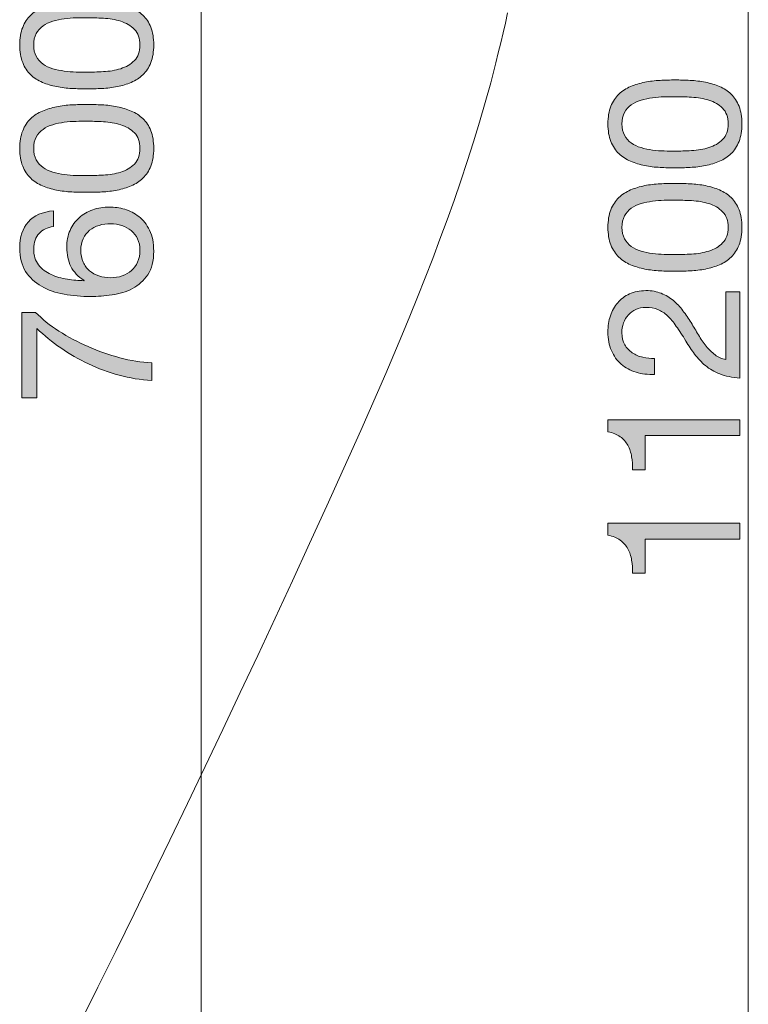
# Model space of a CAD drawing. Units: inches. Extents: x 23 to 123, y 158 to 281.
# Drawn here: x 100 to 122, y 193 to 223 of the extents above; entities that cross this region are included whole.
import ezdxf

# ---------------------------------------------------------------- set-up
doc = ezdxf.new("R2010")
doc.units = ezdxf.units.IN
doc.header["$MEASUREMENT"] = 0
doc.layers.add('Ebene 1', color=7, linetype='Continuous')
doc.layers.add('Ebene 2', color=7, linetype='Continuous')

# ---------------------------------------------------------------- blocks, each defined once
blk = doc.blocks.new('block 4')
at = {"layer": 'Ebene 2', "true_color": 0x1a171b}
h = blk.add_hatch(color=179, dxfattribs=at)
h.dxf.hatch_style = 2
edge = h.paths.add_edge_path()
edge.add_spline(control_points=[(119.484, 218.202), (119.326, 218.209), (119.172, 218.228), (119.021, 218.258), (118.871, 218.288), (118.728, 218.332), (118.592, 218.388), (118.457, 218.445), (118.338, 218.522), (118.236, 218.62), (118.135, 218.717), (118.054, 218.841), (117.994, 218.989), (117.934, 219.138), (117.904, 219.316), (117.904, 219.523), (117.904, 219.73), (117.934, 219.907), (117.994, 220.056), (118.054, 220.205), (118.135, 220.328), (118.236, 220.426), (118.338, 220.523), (118.457, 220.601), (118.592, 220.657), (118.728, 220.714), (118.871, 220.757), (119.021, 220.787), (119.172, 220.817), (119.326, 220.836), (119.484, 220.843), (119.642, 220.851), (119.794, 220.855), (119.941, 220.855), (120.088, 220.855), (120.24, 220.851), (120.398, 220.843), (120.556, 220.836), (120.711, 220.817), (120.861, 220.787), (121.012, 220.757), (121.154, 220.714), (121.287, 220.657), (121.421, 220.601), (121.538, 220.523), (121.64, 220.426), (121.742, 220.328), (121.822, 220.206), (121.88, 220.059), (121.938, 219.912), (121.967, 219.733), (121.967, 219.523), (121.967, 219.316), (121.938, 219.138), (121.88, 218.989), (121.822, 218.841), (121.742, 218.717), (121.64, 218.62), (121.538, 218.522), (121.421, 218.445), (121.287, 218.388), (121.154, 218.332), (121.012, 218.288), (120.861, 218.258), (120.711, 218.228), (120.556, 218.209), (120.398, 218.202), (120.24, 218.194), (120.088, 218.19), (119.941, 218.19), (119.794, 218.19), (119.642, 218.194), (119.484, 218.202)], knot_values=[0, 0, 0, 0, 1, 1, 1, 2, 2, 2, 3, 3, 3, 4, 4, 4, 5, 5, 5, 6, 6, 6, 7, 7, 7, 8, 8, 8, 9, 9, 9, 10, 10, 10, 11, 11, 11, 12, 12, 12, 13, 13, 13, 14, 14, 14, 15, 15, 15, 16, 16, 16, 17, 17, 17, 18, 18, 18, 19, 19, 19, 20, 20, 20, 21, 21, 21, 22, 22, 22, 23, 23, 23, 24, 24, 24, 24], degree=3, periodic=1)
edge = h.paths.add_edge_path()
edge.add_spline(control_points=[(120.441, 218.713), (120.627, 218.722), (120.802, 218.752), (120.966, 218.803), (121.129, 218.854), (121.268, 218.936), (121.38, 219.048), (121.493, 219.161), (121.55, 219.319), (121.55, 219.523), (121.55, 219.726), (121.493, 219.884), (121.38, 219.997), (121.268, 220.11), (121.129, 220.192), (120.966, 220.242), (120.802, 220.293), (120.627, 220.323), (120.441, 220.333), (120.255, 220.342), (120.086, 220.347), (119.935, 220.347), (119.838, 220.347), (119.729, 220.346), (119.611, 220.344), (119.492, 220.342), (119.374, 220.333), (119.255, 220.316), (119.137, 220.299), (119.021, 220.274), (118.908, 220.242), (118.795, 220.21), (118.697, 220.163), (118.612, 220.101), (118.527, 220.039), (118.459, 219.961), (118.406, 219.867), (118.353, 219.773), (118.327, 219.658), (118.327, 219.523), (118.327, 219.387), (118.353, 219.272), (118.406, 219.178), (118.459, 219.084), (118.527, 219.006), (118.612, 218.944), (118.697, 218.882), (118.795, 218.835), (118.908, 218.803), (119.021, 218.771), (119.137, 218.747), (119.255, 218.73), (119.374, 218.713), (119.492, 218.703), (119.611, 218.701), (119.729, 218.699), (119.838, 218.698), (119.935, 218.698), (120.086, 218.698), (120.255, 218.703), (120.441, 218.713)], knot_values=[0, 0, 0, 0, 1, 1, 1, 2, 2, 2, 3, 3, 3, 4, 4, 4, 5, 5, 5, 6, 6, 6, 7, 7, 7, 8, 8, 8, 9, 9, 9, 10, 10, 10, 11, 11, 11, 12, 12, 12, 13, 13, 13, 14, 14, 14, 15, 15, 15, 16, 16, 16, 17, 17, 17, 18, 18, 18, 19, 19, 19, 20, 20, 20, 20], degree=3, periodic=1)
h = blk.add_hatch(color=179, dxfattribs=at)
h.dxf.hatch_style = 2
edge = h.paths.add_edge_path()
edge.add_spline(control_points=[(119.484, 215.064), (119.326, 215.071), (119.172, 215.09), (119.021, 215.12), (118.871, 215.15), (118.728, 215.193), (118.592, 215.25), (118.457, 215.306), (118.338, 215.383), (118.236, 215.481), (118.135, 215.579), (118.054, 215.702), (117.994, 215.851), (117.934, 216), (117.904, 216.177), (117.904, 216.384), (117.904, 216.591), (117.934, 216.769), (117.994, 216.918), (118.054, 217.066), (118.135, 217.189), (118.236, 217.287), (118.338, 217.385), (118.457, 217.462), (118.592, 217.519), (118.728, 217.575), (118.871, 217.618), (119.021, 217.649), (119.172, 217.679), (119.326, 217.697), (119.484, 217.705), (119.642, 217.713), (119.794, 217.716), (119.941, 217.716), (120.088, 217.716), (120.24, 217.713), (120.398, 217.705), (120.556, 217.697), (120.711, 217.679), (120.861, 217.649), (121.012, 217.618), (121.154, 217.575), (121.287, 217.519), (121.421, 217.462), (121.538, 217.385), (121.64, 217.287), (121.742, 217.189), (121.822, 217.067), (121.88, 216.92), (121.938, 216.774), (121.967, 216.595), (121.967, 216.384), (121.967, 216.177), (121.938, 216), (121.88, 215.851), (121.822, 215.702), (121.742, 215.579), (121.64, 215.481), (121.538, 215.383), (121.421, 215.306), (121.287, 215.25), (121.154, 215.193), (121.012, 215.15), (120.861, 215.12), (120.711, 215.09), (120.556, 215.071), (120.398, 215.064), (120.24, 215.056), (120.088, 215.052), (119.941, 215.052), (119.794, 215.052), (119.642, 215.056), (119.484, 215.064)], knot_values=[0, 0, 0, 0, 1, 1, 1, 2, 2, 2, 3, 3, 3, 4, 4, 4, 5, 5, 5, 6, 6, 6, 7, 7, 7, 8, 8, 8, 9, 9, 9, 10, 10, 10, 11, 11, 11, 12, 12, 12, 13, 13, 13, 14, 14, 14, 15, 15, 15, 16, 16, 16, 17, 17, 17, 18, 18, 18, 19, 19, 19, 20, 20, 20, 21, 21, 21, 22, 22, 22, 23, 23, 23, 24, 24, 24, 24], degree=3, periodic=1)
edge = h.paths.add_edge_path()
edge.add_spline(control_points=[(120.441, 215.574), (120.627, 215.584), (120.802, 215.614), (120.966, 215.665), (121.129, 215.715), (121.268, 215.797), (121.38, 215.91), (121.493, 216.023), (121.55, 216.181), (121.55, 216.384), (121.55, 216.587), (121.493, 216.746), (121.38, 216.858), (121.268, 216.971), (121.129, 217.053), (120.966, 217.104), (120.802, 217.155), (120.627, 217.185), (120.441, 217.194), (120.255, 217.204), (120.086, 217.208), (119.935, 217.208), (119.838, 217.208), (119.729, 217.207), (119.611, 217.206), (119.492, 217.204), (119.374, 217.194), (119.255, 217.177), (119.137, 217.16), (119.021, 217.136), (118.908, 217.104), (118.795, 217.072), (118.697, 217.025), (118.612, 216.963), (118.527, 216.901), (118.459, 216.823), (118.406, 216.729), (118.353, 216.634), (118.327, 216.52), (118.327, 216.384), (118.327, 216.249), (118.353, 216.134), (118.406, 216.04), (118.459, 215.946), (118.527, 215.868), (118.612, 215.806), (118.697, 215.744), (118.795, 215.697), (118.908, 215.665), (119.021, 215.633), (119.137, 215.608), (119.255, 215.591), (119.374, 215.574), (119.492, 215.565), (119.611, 215.563), (119.729, 215.561), (119.838, 215.56), (119.935, 215.56), (120.086, 215.56), (120.255, 215.565), (120.441, 215.574)], knot_values=[0, 0, 0, 0, 1, 1, 1, 2, 2, 2, 3, 3, 3, 4, 4, 4, 5, 5, 5, 6, 6, 6, 7, 7, 7, 8, 8, 8, 9, 9, 9, 10, 10, 10, 11, 11, 11, 12, 12, 12, 13, 13, 13, 14, 14, 14, 15, 15, 15, 16, 16, 16, 17, 17, 17, 18, 18, 18, 19, 19, 19, 20, 20, 20, 20], degree=3, periodic=1)
h = blk.add_hatch(color=179, dxfattribs=at)
h.dxf.hatch_style = 2
edge = h.paths.add_edge_path()
edge.add_spline(control_points=[(118.756, 211.987), (118.583, 212.04), (118.433, 212.122), (118.307, 212.233), (118.181, 212.344), (118.082, 212.482), (118.011, 212.648), (117.939, 212.813), (117.904, 213.001), (117.904, 213.212), (117.904, 213.385), (117.929, 213.548), (117.98, 213.7), (118.03, 213.853), (118.104, 213.985), (118.2, 214.098), (118.296, 214.211), (118.415, 214.3), (118.558, 214.366), (118.701, 214.432), (118.867, 214.465), (119.055, 214.465), (119.232, 214.465), (119.388, 214.438), (119.523, 214.383), (119.659, 214.329), (119.78, 214.256), (119.888, 214.166), (119.995, 214.076), (120.092, 213.972), (120.178, 213.856), (120.265, 213.739), (120.348, 213.618), (120.426, 213.494), (120.502, 213.37), (120.576, 213.246), (120.65, 213.122), (120.723, 212.998), (120.801, 212.884), (120.884, 212.78), (120.967, 212.677), (121.056, 212.588), (121.152, 212.515), (121.248, 212.442), (121.358, 212.394), (121.482, 212.371), (121.482, 212.371), (121.482, 214.426), (121.482, 214.426), (121.482, 214.426), (121.905, 214.426), (121.905, 214.426), (121.905, 214.426), (121.905, 211.812), (121.905, 211.812), (121.668, 211.831), (121.466, 211.873), (121.299, 211.939), (121.131, 212.005), (120.985, 212.089), (120.861, 212.19), (120.737, 212.292), (120.628, 212.407), (120.534, 212.535), (120.44, 212.663), (120.351, 212.796), (120.269, 212.935), (120.163, 213.105), (120.066, 213.253), (119.978, 213.381), (119.889, 213.509), (119.8, 213.616), (119.71, 213.7), (119.619, 213.785), (119.522, 213.849), (119.416, 213.892), (119.311, 213.935), (119.189, 213.957), (119.049, 213.957), (118.94, 213.957), (118.841, 213.936), (118.753, 213.895), (118.665, 213.854), (118.588, 213.798), (118.524, 213.729), (118.46, 213.659), (118.411, 213.577), (118.378, 213.483), (118.344, 213.389), (118.327, 213.289), (118.327, 213.184), (118.327, 213.045), (118.356, 212.925), (118.414, 212.825), (118.473, 212.726), (118.549, 212.644), (118.643, 212.58), (118.737, 212.516), (118.843, 212.47), (118.962, 212.442), (119.08, 212.413), (119.2, 212.401), (119.32, 212.405), (119.32, 212.405), (119.32, 211.925), (119.32, 211.925), (119.117, 211.914), (118.929, 211.935), (118.756, 211.987)], knot_values=[0, 0, 0, 0, 1, 1, 1, 2, 2, 2, 3, 3, 3, 4, 4, 4, 5, 5, 5, 6, 6, 6, 7, 7, 7, 8, 8, 8, 9, 9, 9, 10, 10, 10, 11, 11, 11, 12, 12, 12, 13, 13, 13, 14, 14, 14, 15, 15, 15, 16, 16, 16, 17, 17, 17, 18, 18, 18, 19, 19, 19, 20, 20, 20, 21, 21, 21, 22, 22, 22, 23, 23, 23, 24, 24, 24, 25, 25, 25, 26, 26, 26, 27, 27, 27, 28, 28, 28, 29, 29, 29, 30, 30, 30, 31, 31, 31, 32, 32, 32, 33, 33, 33, 34, 34, 34, 35, 35, 35, 36, 36, 36, 36], degree=3, periodic=1)
h = blk.add_hatch(color=179, dxfattribs=at)
h.dxf.hatch_style = 2
edge = h.paths.add_edge_path()
edge.add_spline(control_points=[(121.905, 210.068), (121.905, 210.068), (119.038, 210.068), (119.038, 210.068), (119.038, 210.068), (119.038, 209.03), (119.038, 209.03), (119.038, 209.03), (118.654, 209.03), (118.654, 209.03), (118.654, 209.165), (118.644, 209.297), (118.623, 209.425), (118.603, 209.553), (118.564, 209.668), (118.507, 209.772), (118.451, 209.875), (118.374, 209.963), (118.276, 210.034), (118.178, 210.106), (118.054, 210.155), (117.904, 210.181), (117.904, 210.181), (117.904, 210.548), (117.904, 210.548), (117.904, 210.548), (121.905, 210.548), (121.905, 210.548), (121.905, 210.548), (121.905, 210.068), (121.905, 210.068)], knot_values=[0, 0, 0, 0, 1, 1, 1, 2, 2, 2, 3, 3, 3, 4, 4, 4, 5, 5, 5, 6, 6, 6, 7, 7, 7, 8, 8, 8, 9, 9, 9, 10, 10, 10, 10], degree=3, periodic=1)
h = blk.add_hatch(color=179, dxfattribs=at)
h.dxf.hatch_style = 2
edge = h.paths.add_edge_path()
edge.add_spline(control_points=[(121.905, 206.93), (121.905, 206.93), (119.038, 206.93), (119.038, 206.93), (119.038, 206.93), (119.038, 205.891), (119.038, 205.891), (119.038, 205.891), (118.654, 205.891), (118.654, 205.891), (118.654, 206.027), (118.644, 206.158), (118.623, 206.286), (118.603, 206.414), (118.564, 206.53), (118.507, 206.634), (118.451, 206.737), (118.374, 206.824), (118.276, 206.896), (118.178, 206.967), (118.054, 207.016), (117.904, 207.043), (117.904, 207.043), (117.904, 207.41), (117.904, 207.41), (117.904, 207.41), (121.905, 207.41), (121.905, 207.41), (121.905, 207.41), (121.905, 206.93), (121.905, 206.93)], knot_values=[0, 0, 0, 0, 1, 1, 1, 2, 2, 2, 3, 3, 3, 4, 4, 4, 5, 5, 5, 6, 6, 6, 7, 7, 7, 8, 8, 8, 9, 9, 9, 10, 10, 10, 10], degree=3, periodic=1)
at = {"layer": 'Ebene 2', "lineweight": 0}
for points, knots in [([(119.484, 218.202), (119.326, 218.209), (119.172, 218.228), (119.021, 218.258), (118.871, 218.288), (118.728, 218.332), (118.592, 218.388), (118.457, 218.445), (118.338, 218.522), (118.236, 218.62), (118.135, 218.717), (118.054, 218.841), (117.994, 218.989), (117.934, 219.138), (117.904, 219.316), (117.904, 219.523), (117.904, 219.73), (117.934, 219.907), (117.994, 220.056), (118.054, 220.205), (118.135, 220.328), (118.236, 220.426), (118.338, 220.523), (118.457, 220.601), (118.592, 220.657), (118.728, 220.714), (118.871, 220.757), (119.021, 220.787), (119.172, 220.817), (119.326, 220.836), (119.484, 220.843), (119.642, 220.851), (119.794, 220.855), (119.941, 220.855), (120.088, 220.855), (120.24, 220.851), (120.398, 220.843), (120.556, 220.836), (120.711, 220.817), (120.861, 220.787), (121.012, 220.757), (121.154, 220.714), (121.287, 220.657), (121.421, 220.601), (121.538, 220.523), (121.64, 220.426), (121.742, 220.328), (121.822, 220.206), (121.88, 220.059), (121.938, 219.912), (121.967, 219.733), (121.967, 219.523), (121.967, 219.316), (121.938, 219.138), (121.88, 218.989), (121.822, 218.841), (121.742, 218.717), (121.64, 218.62), (121.538, 218.522), (121.421, 218.445), (121.287, 218.388), (121.154, 218.332), (121.012, 218.288), (120.861, 218.258), (120.711, 218.228), (120.556, 218.209), (120.398, 218.202), (120.24, 218.194), (120.088, 218.19), (119.941, 218.19), (119.794, 218.19), (119.642, 218.194), (119.484, 218.202)], [0, 0, 0, 0, 1, 1, 1, 2, 2, 2, 3, 3, 3, 4, 4, 4, 5, 5, 5, 6, 6, 6, 7, 7, 7, 8, 8, 8, 9, 9, 9, 10, 10, 10, 11, 11, 11, 12, 12, 12, 13, 13, 13, 14, 14, 14, 15, 15, 15, 16, 16, 16, 17, 17, 17, 18, 18, 18, 19, 19, 19, 20, 20, 20, 21, 21, 21, 22, 22, 22, 23, 23, 23, 24, 24, 24, 24]), ([(120.441, 218.713), (120.627, 218.722), (120.802, 218.752), (120.966, 218.803), (121.129, 218.854), (121.268, 218.936), (121.38, 219.048), (121.493, 219.161), (121.55, 219.319), (121.55, 219.523), (121.55, 219.726), (121.493, 219.884), (121.38, 219.997), (121.268, 220.11), (121.129, 220.192), (120.966, 220.242), (120.802, 220.293), (120.627, 220.323), (120.441, 220.333), (120.255, 220.342), (120.086, 220.347), (119.935, 220.347), (119.838, 220.347), (119.729, 220.346), (119.611, 220.344), (119.492, 220.342), (119.374, 220.333), (119.255, 220.316), (119.137, 220.299), (119.021, 220.274), (118.908, 220.242), (118.795, 220.21), (118.697, 220.163), (118.612, 220.101), (118.527, 220.039), (118.459, 219.961), (118.406, 219.867), (118.353, 219.773), (118.327, 219.658), (118.327, 219.523), (118.327, 219.387), (118.353, 219.272), (118.406, 219.178), (118.459, 219.084), (118.527, 219.006), (118.612, 218.944), (118.697, 218.882), (118.795, 218.835), (118.908, 218.803), (119.021, 218.771), (119.137, 218.747), (119.255, 218.73), (119.374, 218.713), (119.492, 218.703), (119.611, 218.701), (119.729, 218.699), (119.838, 218.698), (119.935, 218.698), (120.086, 218.698), (120.255, 218.703), (120.441, 218.713)], [0, 0, 0, 0, 1, 1, 1, 2, 2, 2, 3, 3, 3, 4, 4, 4, 5, 5, 5, 6, 6, 6, 7, 7, 7, 8, 8, 8, 9, 9, 9, 10, 10, 10, 11, 11, 11, 12, 12, 12, 13, 13, 13, 14, 14, 14, 15, 15, 15, 16, 16, 16, 17, 17, 17, 18, 18, 18, 19, 19, 19, 20, 20, 20, 20]), ([(119.484, 215.064), (119.326, 215.071), (119.172, 215.09), (119.021, 215.12), (118.871, 215.15), (118.728, 215.193), (118.592, 215.25), (118.457, 215.306), (118.338, 215.383), (118.236, 215.481), (118.135, 215.579), (118.054, 215.702), (117.994, 215.851), (117.934, 216), (117.904, 216.177), (117.904, 216.384), (117.904, 216.591), (117.934, 216.769), (117.994, 216.918), (118.054, 217.066), (118.135, 217.189), (118.236, 217.287), (118.338, 217.385), (118.457, 217.462), (118.592, 217.519), (118.728, 217.575), (118.871, 217.618), (119.021, 217.649), (119.172, 217.679), (119.326, 217.697), (119.484, 217.705), (119.642, 217.713), (119.794, 217.716), (119.941, 217.716), (120.088, 217.716), (120.24, 217.713), (120.398, 217.705), (120.556, 217.697), (120.711, 217.679), (120.861, 217.649), (121.012, 217.618), (121.154, 217.575), (121.287, 217.519), (121.421, 217.462), (121.538, 217.385), (121.64, 217.287), (121.742, 217.189), (121.822, 217.067), (121.88, 216.92), (121.938, 216.774), (121.967, 216.595), (121.967, 216.384), (121.967, 216.177), (121.938, 216), (121.88, 215.851), (121.822, 215.702), (121.742, 215.579), (121.64, 215.481), (121.538, 215.383), (121.421, 215.306), (121.287, 215.25), (121.154, 215.193), (121.012, 215.15), (120.861, 215.12), (120.711, 215.09), (120.556, 215.071), (120.398, 215.064), (120.24, 215.056), (120.088, 215.052), (119.941, 215.052), (119.794, 215.052), (119.642, 215.056), (119.484, 215.064)], [0, 0, 0, 0, 1, 1, 1, 2, 2, 2, 3, 3, 3, 4, 4, 4, 5, 5, 5, 6, 6, 6, 7, 7, 7, 8, 8, 8, 9, 9, 9, 10, 10, 10, 11, 11, 11, 12, 12, 12, 13, 13, 13, 14, 14, 14, 15, 15, 15, 16, 16, 16, 17, 17, 17, 18, 18, 18, 19, 19, 19, 20, 20, 20, 21, 21, 21, 22, 22, 22, 23, 23, 23, 24, 24, 24, 24]), ([(120.441, 215.574), (120.627, 215.584), (120.802, 215.614), (120.966, 215.665), (121.129, 215.715), (121.268, 215.797), (121.38, 215.91), (121.493, 216.023), (121.55, 216.181), (121.55, 216.384), (121.55, 216.587), (121.493, 216.746), (121.38, 216.858), (121.268, 216.971), (121.129, 217.053), (120.966, 217.104), (120.802, 217.155), (120.627, 217.185), (120.441, 217.194), (120.255, 217.204), (120.086, 217.208), (119.935, 217.208), (119.838, 217.208), (119.729, 217.207), (119.611, 217.206), (119.492, 217.204), (119.374, 217.194), (119.255, 217.177), (119.137, 217.16), (119.021, 217.136), (118.908, 217.104), (118.795, 217.072), (118.697, 217.025), (118.612, 216.963), (118.527, 216.901), (118.459, 216.823), (118.406, 216.729), (118.353, 216.634), (118.327, 216.52), (118.327, 216.384), (118.327, 216.249), (118.353, 216.134), (118.406, 216.04), (118.459, 215.946), (118.527, 215.868), (118.612, 215.806), (118.697, 215.744), (118.795, 215.697), (118.908, 215.665), (119.021, 215.633), (119.137, 215.608), (119.255, 215.591), (119.374, 215.574), (119.492, 215.565), (119.611, 215.563), (119.729, 215.561), (119.838, 215.56), (119.935, 215.56), (120.086, 215.56), (120.255, 215.565), (120.441, 215.574)], [0, 0, 0, 0, 1, 1, 1, 2, 2, 2, 3, 3, 3, 4, 4, 4, 5, 5, 5, 6, 6, 6, 7, 7, 7, 8, 8, 8, 9, 9, 9, 10, 10, 10, 11, 11, 11, 12, 12, 12, 13, 13, 13, 14, 14, 14, 15, 15, 15, 16, 16, 16, 17, 17, 17, 18, 18, 18, 19, 19, 19, 20, 20, 20, 20]), ([(118.756, 211.987), (118.583, 212.04), (118.433, 212.122), (118.307, 212.233), (118.181, 212.344), (118.082, 212.482), (118.011, 212.648), (117.939, 212.813), (117.904, 213.001), (117.904, 213.212), (117.904, 213.385), (117.929, 213.548), (117.98, 213.7), (118.03, 213.853), (118.104, 213.985), (118.2, 214.098), (118.296, 214.211), (118.415, 214.3), (118.558, 214.366), (118.701, 214.432), (118.867, 214.465), (119.055, 214.465), (119.232, 214.465), (119.388, 214.438), (119.523, 214.383), (119.659, 214.329), (119.78, 214.256), (119.888, 214.166), (119.995, 214.076), (120.092, 213.972), (120.178, 213.856), (120.265, 213.739), (120.348, 213.618), (120.426, 213.494), (120.502, 213.37), (120.576, 213.246), (120.65, 213.122), (120.723, 212.998), (120.801, 212.884), (120.884, 212.78), (120.967, 212.677), (121.056, 212.588), (121.152, 212.515), (121.248, 212.442), (121.358, 212.394), (121.482, 212.371), (121.482, 212.371), (121.482, 214.426), (121.482, 214.426), (121.482, 214.426), (121.905, 214.426), (121.905, 214.426), (121.905, 214.426), (121.905, 211.812), (121.905, 211.812), (121.668, 211.831), (121.466, 211.873), (121.299, 211.939), (121.131, 212.005), (120.985, 212.089), (120.861, 212.19), (120.737, 212.292), (120.628, 212.407), (120.534, 212.535), (120.44, 212.663), (120.351, 212.796), (120.269, 212.935), (120.163, 213.105), (120.066, 213.253), (119.978, 213.381), (119.889, 213.509), (119.8, 213.616), (119.71, 213.7), (119.619, 213.785), (119.522, 213.849), (119.416, 213.892), (119.311, 213.935), (119.189, 213.957), (119.049, 213.957), (118.94, 213.957), (118.841, 213.936), (118.753, 213.895), (118.665, 213.854), (118.588, 213.798), (118.524, 213.729), (118.46, 213.659), (118.411, 213.577), (118.378, 213.483), (118.344, 213.389), (118.327, 213.289), (118.327, 213.184), (118.327, 213.045), (118.356, 212.925), (118.414, 212.825), (118.473, 212.726), (118.549, 212.644), (118.643, 212.58), (118.737, 212.516), (118.843, 212.47), (118.962, 212.442), (119.08, 212.413), (119.2, 212.401), (119.32, 212.405), (119.32, 212.405), (119.32, 211.925), (119.32, 211.925), (119.117, 211.914), (118.929, 211.935), (118.756, 211.987)], [0, 0, 0, 0, 1, 1, 1, 2, 2, 2, 3, 3, 3, 4, 4, 4, 5, 5, 5, 6, 6, 6, 7, 7, 7, 8, 8, 8, 9, 9, 9, 10, 10, 10, 11, 11, 11, 12, 12, 12, 13, 13, 13, 14, 14, 14, 15, 15, 15, 16, 16, 16, 17, 17, 17, 18, 18, 18, 19, 19, 19, 20, 20, 20, 21, 21, 21, 22, 22, 22, 23, 23, 23, 24, 24, 24, 25, 25, 25, 26, 26, 26, 27, 27, 27, 28, 28, 28, 29, 29, 29, 30, 30, 30, 31, 31, 31, 32, 32, 32, 33, 33, 33, 34, 34, 34, 35, 35, 35, 36, 36, 36, 36]), ([(121.905, 210.068), (121.905, 210.068), (119.038, 210.068), (119.038, 210.068), (119.038, 210.068), (119.038, 209.03), (119.038, 209.03), (119.038, 209.03), (118.654, 209.03), (118.654, 209.03), (118.654, 209.165), (118.644, 209.297), (118.623, 209.425), (118.603, 209.553), (118.564, 209.668), (118.507, 209.772), (118.451, 209.875), (118.374, 209.963), (118.276, 210.034), (118.178, 210.106), (118.054, 210.155), (117.904, 210.181), (117.904, 210.181), (117.904, 210.548), (117.904, 210.548), (117.904, 210.548), (121.905, 210.548), (121.905, 210.548), (121.905, 210.548), (121.905, 210.068), (121.905, 210.068)], [0, 0, 0, 0, 1, 1, 1, 2, 2, 2, 3, 3, 3, 4, 4, 4, 5, 5, 5, 6, 6, 6, 7, 7, 7, 8, 8, 8, 9, 9, 9, 10, 10, 10, 10]), ([(121.905, 206.93), (121.905, 206.93), (119.038, 206.93), (119.038, 206.93), (119.038, 206.93), (119.038, 205.891), (119.038, 205.891), (119.038, 205.891), (118.654, 205.891), (118.654, 205.891), (118.654, 206.027), (118.644, 206.158), (118.623, 206.286), (118.603, 206.414), (118.564, 206.53), (118.507, 206.634), (118.451, 206.737), (118.374, 206.824), (118.276, 206.896), (118.178, 206.967), (118.054, 207.016), (117.904, 207.043), (117.904, 207.043), (117.904, 207.41), (117.904, 207.41), (117.904, 207.41), (121.905, 207.41), (121.905, 207.41), (121.905, 207.41), (121.905, 206.93), (121.905, 206.93)], [0, 0, 0, 0, 1, 1, 1, 2, 2, 2, 3, 3, 3, 4, 4, 4, 5, 5, 5, 6, 6, 6, 7, 7, 7, 8, 8, 8, 9, 9, 9, 10, 10, 10, 10])]:
    blk.add_open_spline(points, degree=3, knots=knots, dxfattribs=at)
blk = doc.blocks.new('block 5')
at = {"layer": 'Ebene 2', "true_color": 0x1a171b}
h = blk.add_hatch(color=179, dxfattribs=at)
h.dxf.hatch_style = 2
edge = h.paths.add_edge_path()
edge.add_spline(control_points=[(101.649, 220.596), (101.491, 220.604), (101.337, 220.623), (101.186, 220.653), (101.036, 220.683), (100.893, 220.726), (100.757, 220.783), (100.621, 220.839), (100.503, 220.916), (100.401, 221.014), (100.3, 221.112), (100.219, 221.235), (100.159, 221.384), (100.098, 221.532), (100.068, 221.71), (100.068, 221.917), (100.068, 222.124), (100.098, 222.302), (100.159, 222.451), (100.219, 222.599), (100.3, 222.722), (100.401, 222.82), (100.503, 222.918), (100.621, 222.995), (100.757, 223.052), (100.893, 223.108), (101.036, 223.151), (101.186, 223.182), (101.337, 223.212), (101.491, 223.23), (101.649, 223.238), (101.807, 223.245), (101.959, 223.249), (102.106, 223.249), (102.253, 223.249), (102.405, 223.245), (102.563, 223.238), (102.721, 223.23), (102.876, 223.212), (103.026, 223.182), (103.177, 223.151), (103.319, 223.108), (103.452, 223.052), (103.586, 222.995), (103.703, 222.918), (103.805, 222.82), (103.907, 222.722), (103.987, 222.6), (104.045, 222.453), (104.103, 222.306), (104.132, 222.128), (104.132, 221.917), (104.132, 221.71), (104.103, 221.532), (104.045, 221.384), (103.987, 221.235), (103.907, 221.112), (103.805, 221.014), (103.703, 220.916), (103.586, 220.839), (103.452, 220.783), (103.319, 220.726), (103.177, 220.683), (103.026, 220.653), (102.876, 220.623), (102.721, 220.604), (102.563, 220.596), (102.405, 220.589), (102.253, 220.585), (102.106, 220.585), (101.959, 220.585), (101.807, 220.589), (101.649, 220.596)], knot_values=[0, 0, 0, 0, 1, 1, 1, 2, 2, 2, 3, 3, 3, 4, 4, 4, 5, 5, 5, 6, 6, 6, 7, 7, 7, 8, 8, 8, 9, 9, 9, 10, 10, 10, 11, 11, 11, 12, 12, 12, 13, 13, 13, 14, 14, 14, 15, 15, 15, 16, 16, 16, 17, 17, 17, 18, 18, 18, 19, 19, 19, 20, 20, 20, 21, 21, 21, 22, 22, 22, 23, 23, 23, 24, 24, 24, 24], degree=3, periodic=1)
edge = h.paths.add_edge_path()
edge.add_spline(control_points=[(102.605, 221.107), (102.792, 221.117), (102.967, 221.147), (103.13, 221.198), (103.294, 221.248), (103.433, 221.33), (103.545, 221.443), (103.658, 221.556), (103.715, 221.714), (103.715, 221.917), (103.715, 222.12), (103.658, 222.278), (103.545, 222.391), (103.433, 222.504), (103.294, 222.586), (103.13, 222.637), (102.967, 222.688), (102.792, 222.718), (102.605, 222.727), (102.419, 222.736), (102.251, 222.741), (102.1, 222.741), (102.003, 222.741), (101.894, 222.74), (101.776, 222.738), (101.657, 222.736), (101.539, 222.727), (101.42, 222.71), (101.302, 222.693), (101.186, 222.669), (101.073, 222.637), (100.96, 222.605), (100.862, 222.558), (100.777, 222.496), (100.692, 222.434), (100.623, 222.355), (100.571, 222.261), (100.518, 222.167), (100.492, 222.053), (100.492, 221.917), (100.492, 221.782), (100.518, 221.667), (100.571, 221.573), (100.623, 221.479), (100.692, 221.401), (100.777, 221.339), (100.862, 221.276), (100.96, 221.229), (101.073, 221.198), (101.186, 221.165), (101.302, 221.141), (101.42, 221.124), (101.539, 221.107), (101.657, 221.098), (101.776, 221.096), (101.894, 221.094), (102.003, 221.093), (102.1, 221.093), (102.251, 221.093), (102.419, 221.098), (102.605, 221.107)], knot_values=[0, 0, 0, 0, 1, 1, 1, 2, 2, 2, 3, 3, 3, 4, 4, 4, 5, 5, 5, 6, 6, 6, 7, 7, 7, 8, 8, 8, 9, 9, 9, 10, 10, 10, 11, 11, 11, 12, 12, 12, 13, 13, 13, 14, 14, 14, 15, 15, 15, 16, 16, 16, 17, 17, 17, 18, 18, 18, 19, 19, 19, 20, 20, 20, 20], degree=3, periodic=1)
h = blk.add_hatch(color=179, dxfattribs=at)
h.dxf.hatch_style = 2
edge = h.paths.add_edge_path()
edge.add_spline(control_points=[(101.649, 217.458), (101.491, 217.465), (101.337, 217.484), (101.186, 217.514), (101.036, 217.545), (100.893, 217.588), (100.757, 217.644), (100.621, 217.701), (100.503, 217.778), (100.401, 217.876), (100.3, 217.973), (100.219, 218.097), (100.159, 218.245), (100.098, 218.394), (100.068, 218.572), (100.068, 218.779), (100.068, 218.986), (100.098, 219.164), (100.159, 219.312), (100.219, 219.461), (100.3, 219.584), (100.401, 219.682), (100.503, 219.78), (100.621, 219.857), (100.757, 219.913), (100.893, 219.97), (101.036, 220.013), (101.186, 220.043), (101.337, 220.073), (101.491, 220.092), (101.649, 220.1), (101.807, 220.107), (101.959, 220.111), (102.106, 220.111), (102.253, 220.111), (102.405, 220.107), (102.563, 220.1), (102.721, 220.092), (102.876, 220.073), (103.026, 220.043), (103.177, 220.013), (103.319, 219.97), (103.452, 219.913), (103.586, 219.857), (103.703, 219.78), (103.805, 219.682), (103.907, 219.584), (103.987, 219.462), (104.045, 219.315), (104.103, 219.168), (104.132, 218.99), (104.132, 218.779), (104.132, 218.572), (104.103, 218.394), (104.045, 218.245), (103.987, 218.097), (103.907, 217.973), (103.805, 217.876), (103.703, 217.778), (103.586, 217.701), (103.452, 217.644), (103.319, 217.588), (103.177, 217.545), (103.026, 217.514), (102.876, 217.484), (102.721, 217.465), (102.563, 217.458), (102.405, 217.45), (102.253, 217.447), (102.106, 217.447), (101.959, 217.447), (101.807, 217.45), (101.649, 217.458)], knot_values=[0, 0, 0, 0, 1, 1, 1, 2, 2, 2, 3, 3, 3, 4, 4, 4, 5, 5, 5, 6, 6, 6, 7, 7, 7, 8, 8, 8, 9, 9, 9, 10, 10, 10, 11, 11, 11, 12, 12, 12, 13, 13, 13, 14, 14, 14, 15, 15, 15, 16, 16, 16, 17, 17, 17, 18, 18, 18, 19, 19, 19, 20, 20, 20, 21, 21, 21, 22, 22, 22, 23, 23, 23, 24, 24, 24, 24], degree=3, periodic=1)
edge = h.paths.add_edge_path()
edge.add_spline(control_points=[(102.605, 217.969), (102.792, 217.978), (102.967, 218.008), (103.13, 218.059), (103.294, 218.11), (103.433, 218.192), (103.545, 218.305), (103.658, 218.418), (103.715, 218.576), (103.715, 218.779), (103.715, 218.982), (103.658, 219.14), (103.545, 219.253), (103.433, 219.366), (103.294, 219.448), (103.13, 219.498), (102.967, 219.549), (102.792, 219.579), (102.605, 219.589), (102.419, 219.598), (102.251, 219.603), (102.1, 219.603), (102.003, 219.603), (101.894, 219.602), (101.776, 219.6), (101.657, 219.598), (101.539, 219.589), (101.42, 219.572), (101.302, 219.555), (101.186, 219.53), (101.073, 219.498), (100.96, 219.467), (100.862, 219.42), (100.777, 219.357), (100.692, 219.295), (100.623, 219.217), (100.571, 219.123), (100.518, 219.029), (100.492, 218.914), (100.492, 218.779), (100.492, 218.643), (100.518, 218.528), (100.571, 218.435), (100.623, 218.34), (100.692, 218.262), (100.777, 218.2), (100.862, 218.138), (100.96, 218.091), (101.073, 218.059), (101.186, 218.027), (101.302, 218.003), (101.42, 217.986), (101.539, 217.969), (101.657, 217.959), (101.776, 217.958), (101.894, 217.956), (102.003, 217.955), (102.1, 217.955), (102.251, 217.955), (102.419, 217.959), (102.605, 217.969)], knot_values=[0, 0, 0, 0, 1, 1, 1, 2, 2, 2, 3, 3, 3, 4, 4, 4, 5, 5, 5, 6, 6, 6, 7, 7, 7, 8, 8, 8, 9, 9, 9, 10, 10, 10, 11, 11, 11, 12, 12, 12, 13, 13, 13, 14, 14, 14, 15, 15, 15, 16, 16, 16, 17, 17, 17, 18, 18, 18, 19, 19, 19, 20, 20, 20, 20], degree=3, periodic=1)
h = blk.add_hatch(color=179, dxfattribs=at)
h.dxf.hatch_style = 2
edge = h.paths.add_edge_path()
edge.add_spline(control_points=[(100.656, 216.199), (100.546, 216.083), (100.492, 215.928), (100.492, 215.737), (100.492, 215.533), (100.541, 215.37), (100.641, 215.245), (100.741, 215.121), (100.867, 215.024), (101.019, 214.955), (101.172, 214.885), (101.337, 214.837), (101.513, 214.811), (101.69, 214.784), (101.856, 214.769), (102.01, 214.766), (102.01, 214.766), (102.022, 214.777), (102.022, 214.777), (101.837, 214.89), (101.704, 215.03), (101.62, 215.197), (101.538, 215.365), (101.496, 215.558), (101.496, 215.776), (101.496, 215.968), (101.53, 216.14), (101.595, 216.292), (101.661, 216.445), (101.752, 216.573), (101.869, 216.676), (101.986, 216.78), (102.123, 216.86), (102.281, 216.916), (102.439, 216.973), (102.61, 217.001), (102.795, 217.001), (102.941, 217.001), (103.094, 216.978), (103.252, 216.933), (103.41, 216.888), (103.554, 216.814), (103.684, 216.71), (103.814, 216.607), (103.921, 216.469), (104.006, 216.298), (104.09, 216.127), (104.132, 215.915), (104.132, 215.663), (104.132, 215.366), (104.072, 215.127), (103.952, 214.946), (103.831, 214.766), (103.677, 214.626), (103.489, 214.529), (103.301, 214.431), (103.094, 214.366), (102.868, 214.334), (102.642, 214.302), (102.424, 214.286), (102.213, 214.286), (101.938, 214.286), (101.673, 214.309), (101.414, 214.356), (101.157, 214.403), (100.928, 214.483), (100.729, 214.596), (100.529, 214.709), (100.37, 214.86), (100.249, 215.048), (100.129, 215.236), (100.068, 215.473), (100.068, 215.759), (100.068, 216.09), (100.156, 216.354), (100.331, 216.549), (100.506, 216.745), (100.759, 216.858), (101.09, 216.888), (101.09, 216.888), (101.09, 216.408), (101.09, 216.408), (100.909, 216.386), (100.765, 216.316), (100.656, 216.199)], knot_values=[0, 0, 0, 0, 1, 1, 1, 2, 2, 2, 3, 3, 3, 4, 4, 4, 5, 5, 5, 6, 6, 6, 7, 7, 7, 8, 8, 8, 9, 9, 9, 10, 10, 10, 11, 11, 11, 12, 12, 12, 13, 13, 13, 14, 14, 14, 15, 15, 15, 16, 16, 16, 17, 17, 17, 18, 18, 18, 19, 19, 19, 20, 20, 20, 21, 21, 21, 22, 22, 22, 23, 23, 23, 24, 24, 24, 25, 25, 25, 26, 26, 26, 27, 27, 27, 28, 28, 28, 28], degree=3, periodic=1)
edge = h.paths.add_edge_path()
edge.add_spline(control_points=[(101.99, 215.33), (102.037, 215.228), (102.101, 215.142), (102.182, 215.07), (102.263, 214.999), (102.359, 214.945), (102.47, 214.91), (102.581, 214.874), (102.699, 214.856), (102.823, 214.856), (102.947, 214.856), (103.064, 214.875), (103.173, 214.912), (103.282, 214.95), (103.376, 215.004), (103.455, 215.073), (103.534, 215.143), (103.597, 215.229), (103.644, 215.333), (103.691, 215.436), (103.715, 215.554), (103.715, 215.686), (103.715, 215.817), (103.691, 215.933), (103.644, 216.033), (103.597, 216.132), (103.532, 216.216), (103.449, 216.284), (103.367, 216.352), (103.272, 216.403), (103.164, 216.439), (103.057, 216.475), (102.945, 216.493), (102.829, 216.493), (102.704, 216.493), (102.587, 216.477), (102.476, 216.445), (102.365, 216.413), (102.269, 216.363), (102.188, 216.295), (102.107, 216.227), (102.042, 216.143), (101.993, 216.041), (101.944, 215.94), (101.92, 215.821), (101.92, 215.686), (101.92, 215.55), (101.943, 215.432), (101.99, 215.33)], knot_values=[0, 0, 0, 0, 1, 1, 1, 2, 2, 2, 3, 3, 3, 4, 4, 4, 5, 5, 5, 6, 6, 6, 7, 7, 7, 8, 8, 8, 9, 9, 9, 10, 10, 10, 11, 11, 11, 12, 12, 12, 13, 13, 13, 14, 14, 14, 15, 15, 15, 16, 16, 16, 16], degree=3, periodic=1)
h = blk.add_hatch(color=179, dxfattribs=at)
h.dxf.hatch_style = 2
edge = h.paths.add_edge_path()
edge.add_spline(control_points=[(101.259, 213.236), (101.534, 213.059), (101.828, 212.902), (102.14, 212.765), (102.452, 212.627), (102.774, 212.515), (103.105, 212.429), (103.436, 212.342), (103.758, 212.29), (104.07, 212.271), (104.07, 212.271), (104.07, 211.735), (104.07, 211.735), (103.732, 211.757), (103.401, 211.813), (103.08, 211.901), (102.758, 211.989), (102.449, 212.103), (102.154, 212.243), (101.859, 212.382), (101.579, 212.543), (101.316, 212.725), (101.052, 212.908), (100.81, 213.104), (100.588, 213.315), (100.588, 213.315), (100.588, 211.215), (100.588, 211.215), (100.588, 211.215), (100.136, 211.215), (100.136, 211.215), (100.136, 211.215), (100.136, 213.806), (100.136, 213.806), (100.136, 213.806), (100.548, 213.806), (100.548, 213.806), (100.748, 213.603), (100.985, 213.413), (101.259, 213.236)], knot_values=[0, 0, 0, 0, 1, 1, 1, 2, 2, 2, 3, 3, 3, 4, 4, 4, 5, 5, 5, 6, 6, 6, 7, 7, 7, 8, 8, 8, 9, 9, 9, 10, 10, 10, 11, 11, 11, 12, 12, 12, 13, 13, 13, 13], degree=3, periodic=1)
at = {"layer": 'Ebene 2', "lineweight": 0}
for points, knots in [([(101.649, 220.596), (101.491, 220.604), (101.337, 220.623), (101.186, 220.653), (101.036, 220.683), (100.893, 220.726), (100.757, 220.783), (100.621, 220.839), (100.503, 220.916), (100.401, 221.014), (100.3, 221.112), (100.219, 221.235), (100.159, 221.384), (100.098, 221.532), (100.068, 221.71), (100.068, 221.917), (100.068, 222.124), (100.098, 222.302), (100.159, 222.451), (100.219, 222.599), (100.3, 222.722), (100.401, 222.82), (100.503, 222.918), (100.621, 222.995), (100.757, 223.052), (100.893, 223.108), (101.036, 223.151), (101.186, 223.182), (101.337, 223.212), (101.491, 223.23), (101.649, 223.238), (101.807, 223.245), (101.959, 223.249), (102.106, 223.249), (102.253, 223.249), (102.405, 223.245), (102.563, 223.238), (102.721, 223.23), (102.876, 223.212), (103.026, 223.182), (103.177, 223.151), (103.319, 223.108), (103.452, 223.052), (103.586, 222.995), (103.703, 222.918), (103.805, 222.82), (103.907, 222.722), (103.987, 222.6), (104.045, 222.453), (104.103, 222.306), (104.132, 222.128), (104.132, 221.917), (104.132, 221.71), (104.103, 221.532), (104.045, 221.384), (103.987, 221.235), (103.907, 221.112), (103.805, 221.014), (103.703, 220.916), (103.586, 220.839), (103.452, 220.783), (103.319, 220.726), (103.177, 220.683), (103.026, 220.653), (102.876, 220.623), (102.721, 220.604), (102.563, 220.596), (102.405, 220.589), (102.253, 220.585), (102.106, 220.585), (101.959, 220.585), (101.807, 220.589), (101.649, 220.596)], [0, 0, 0, 0, 1, 1, 1, 2, 2, 2, 3, 3, 3, 4, 4, 4, 5, 5, 5, 6, 6, 6, 7, 7, 7, 8, 8, 8, 9, 9, 9, 10, 10, 10, 11, 11, 11, 12, 12, 12, 13, 13, 13, 14, 14, 14, 15, 15, 15, 16, 16, 16, 17, 17, 17, 18, 18, 18, 19, 19, 19, 20, 20, 20, 21, 21, 21, 22, 22, 22, 23, 23, 23, 24, 24, 24, 24]), ([(102.605, 221.107), (102.792, 221.117), (102.967, 221.147), (103.13, 221.198), (103.294, 221.248), (103.433, 221.33), (103.545, 221.443), (103.658, 221.556), (103.715, 221.714), (103.715, 221.917), (103.715, 222.12), (103.658, 222.278), (103.545, 222.391), (103.433, 222.504), (103.294, 222.586), (103.13, 222.637), (102.967, 222.688), (102.792, 222.718), (102.605, 222.727), (102.419, 222.736), (102.251, 222.741), (102.1, 222.741), (102.003, 222.741), (101.894, 222.74), (101.776, 222.738), (101.657, 222.736), (101.539, 222.727), (101.42, 222.71), (101.302, 222.693), (101.186, 222.669), (101.073, 222.637), (100.96, 222.605), (100.862, 222.558), (100.777, 222.496), (100.692, 222.434), (100.623, 222.355), (100.571, 222.261), (100.518, 222.167), (100.492, 222.053), (100.492, 221.917), (100.492, 221.782), (100.518, 221.667), (100.571, 221.573), (100.623, 221.479), (100.692, 221.401), (100.777, 221.339), (100.862, 221.276), (100.96, 221.229), (101.073, 221.198), (101.186, 221.165), (101.302, 221.141), (101.42, 221.124), (101.539, 221.107), (101.657, 221.098), (101.776, 221.096), (101.894, 221.094), (102.003, 221.093), (102.1, 221.093), (102.251, 221.093), (102.419, 221.098), (102.605, 221.107)], [0, 0, 0, 0, 1, 1, 1, 2, 2, 2, 3, 3, 3, 4, 4, 4, 5, 5, 5, 6, 6, 6, 7, 7, 7, 8, 8, 8, 9, 9, 9, 10, 10, 10, 11, 11, 11, 12, 12, 12, 13, 13, 13, 14, 14, 14, 15, 15, 15, 16, 16, 16, 17, 17, 17, 18, 18, 18, 19, 19, 19, 20, 20, 20, 20]), ([(101.649, 217.458), (101.491, 217.465), (101.337, 217.484), (101.186, 217.514), (101.036, 217.545), (100.893, 217.588), (100.757, 217.644), (100.621, 217.701), (100.503, 217.778), (100.401, 217.876), (100.3, 217.973), (100.219, 218.097), (100.159, 218.245), (100.098, 218.394), (100.068, 218.572), (100.068, 218.779), (100.068, 218.986), (100.098, 219.164), (100.159, 219.312), (100.219, 219.461), (100.3, 219.584), (100.401, 219.682), (100.503, 219.78), (100.621, 219.857), (100.757, 219.913), (100.893, 219.97), (101.036, 220.013), (101.186, 220.043), (101.337, 220.073), (101.491, 220.092), (101.649, 220.1), (101.807, 220.107), (101.959, 220.111), (102.106, 220.111), (102.253, 220.111), (102.405, 220.107), (102.563, 220.1), (102.721, 220.092), (102.876, 220.073), (103.026, 220.043), (103.177, 220.013), (103.319, 219.97), (103.452, 219.913), (103.586, 219.857), (103.703, 219.78), (103.805, 219.682), (103.907, 219.584), (103.987, 219.462), (104.045, 219.315), (104.103, 219.168), (104.132, 218.99), (104.132, 218.779), (104.132, 218.572), (104.103, 218.394), (104.045, 218.245), (103.987, 218.097), (103.907, 217.973), (103.805, 217.876), (103.703, 217.778), (103.586, 217.701), (103.452, 217.644), (103.319, 217.588), (103.177, 217.545), (103.026, 217.514), (102.876, 217.484), (102.721, 217.465), (102.563, 217.458), (102.405, 217.45), (102.253, 217.447), (102.106, 217.447), (101.959, 217.447), (101.807, 217.45), (101.649, 217.458)], [0, 0, 0, 0, 1, 1, 1, 2, 2, 2, 3, 3, 3, 4, 4, 4, 5, 5, 5, 6, 6, 6, 7, 7, 7, 8, 8, 8, 9, 9, 9, 10, 10, 10, 11, 11, 11, 12, 12, 12, 13, 13, 13, 14, 14, 14, 15, 15, 15, 16, 16, 16, 17, 17, 17, 18, 18, 18, 19, 19, 19, 20, 20, 20, 21, 21, 21, 22, 22, 22, 23, 23, 23, 24, 24, 24, 24]), ([(102.605, 217.969), (102.792, 217.978), (102.967, 218.008), (103.13, 218.059), (103.294, 218.11), (103.433, 218.192), (103.545, 218.305), (103.658, 218.418), (103.715, 218.576), (103.715, 218.779), (103.715, 218.982), (103.658, 219.14), (103.545, 219.253), (103.433, 219.366), (103.294, 219.448), (103.13, 219.498), (102.967, 219.549), (102.792, 219.579), (102.605, 219.589), (102.419, 219.598), (102.251, 219.603), (102.1, 219.603), (102.003, 219.603), (101.894, 219.602), (101.776, 219.6), (101.657, 219.598), (101.539, 219.589), (101.42, 219.572), (101.302, 219.555), (101.186, 219.53), (101.073, 219.498), (100.96, 219.467), (100.862, 219.42), (100.777, 219.357), (100.692, 219.295), (100.623, 219.217), (100.571, 219.123), (100.518, 219.029), (100.492, 218.914), (100.492, 218.779), (100.492, 218.643), (100.518, 218.528), (100.571, 218.435), (100.623, 218.34), (100.692, 218.262), (100.777, 218.2), (100.862, 218.138), (100.96, 218.091), (101.073, 218.059), (101.186, 218.027), (101.302, 218.003), (101.42, 217.986), (101.539, 217.969), (101.657, 217.959), (101.776, 217.958), (101.894, 217.956), (102.003, 217.955), (102.1, 217.955), (102.251, 217.955), (102.419, 217.959), (102.605, 217.969)], [0, 0, 0, 0, 1, 1, 1, 2, 2, 2, 3, 3, 3, 4, 4, 4, 5, 5, 5, 6, 6, 6, 7, 7, 7, 8, 8, 8, 9, 9, 9, 10, 10, 10, 11, 11, 11, 12, 12, 12, 13, 13, 13, 14, 14, 14, 15, 15, 15, 16, 16, 16, 17, 17, 17, 18, 18, 18, 19, 19, 19, 20, 20, 20, 20]), ([(100.656, 216.199), (100.546, 216.083), (100.492, 215.928), (100.492, 215.737), (100.492, 215.533), (100.541, 215.37), (100.641, 215.245), (100.741, 215.121), (100.867, 215.024), (101.019, 214.955), (101.172, 214.885), (101.337, 214.837), (101.513, 214.811), (101.69, 214.784), (101.856, 214.769), (102.01, 214.766), (102.01, 214.766), (102.022, 214.777), (102.022, 214.777), (101.837, 214.89), (101.704, 215.03), (101.62, 215.197), (101.538, 215.365), (101.496, 215.558), (101.496, 215.776), (101.496, 215.968), (101.53, 216.14), (101.595, 216.292), (101.661, 216.445), (101.752, 216.573), (101.869, 216.676), (101.986, 216.78), (102.123, 216.86), (102.281, 216.916), (102.439, 216.973), (102.61, 217.001), (102.795, 217.001), (102.941, 217.001), (103.094, 216.978), (103.252, 216.933), (103.41, 216.888), (103.554, 216.814), (103.684, 216.71), (103.814, 216.607), (103.921, 216.469), (104.006, 216.298), (104.09, 216.127), (104.132, 215.915), (104.132, 215.663), (104.132, 215.366), (104.072, 215.127), (103.952, 214.946), (103.831, 214.766), (103.677, 214.626), (103.489, 214.529), (103.301, 214.431), (103.094, 214.366), (102.868, 214.334), (102.642, 214.302), (102.424, 214.286), (102.213, 214.286), (101.938, 214.286), (101.673, 214.309), (101.414, 214.356), (101.157, 214.403), (100.928, 214.483), (100.729, 214.596), (100.529, 214.709), (100.37, 214.86), (100.249, 215.048), (100.129, 215.236), (100.068, 215.473), (100.068, 215.759), (100.068, 216.09), (100.156, 216.354), (100.331, 216.549), (100.506, 216.745), (100.759, 216.858), (101.09, 216.888), (101.09, 216.888), (101.09, 216.408), (101.09, 216.408), (100.909, 216.386), (100.765, 216.316), (100.656, 216.199)], [0, 0, 0, 0, 1, 1, 1, 2, 2, 2, 3, 3, 3, 4, 4, 4, 5, 5, 5, 6, 6, 6, 7, 7, 7, 8, 8, 8, 9, 9, 9, 10, 10, 10, 11, 11, 11, 12, 12, 12, 13, 13, 13, 14, 14, 14, 15, 15, 15, 16, 16, 16, 17, 17, 17, 18, 18, 18, 19, 19, 19, 20, 20, 20, 21, 21, 21, 22, 22, 22, 23, 23, 23, 24, 24, 24, 25, 25, 25, 26, 26, 26, 27, 27, 27, 28, 28, 28, 28]), ([(101.99, 215.33), (102.037, 215.228), (102.101, 215.142), (102.182, 215.07), (102.263, 214.999), (102.359, 214.945), (102.47, 214.91), (102.581, 214.874), (102.699, 214.856), (102.823, 214.856), (102.947, 214.856), (103.064, 214.875), (103.173, 214.912), (103.282, 214.95), (103.376, 215.004), (103.455, 215.073), (103.534, 215.143), (103.597, 215.229), (103.644, 215.333), (103.691, 215.436), (103.715, 215.554), (103.715, 215.686), (103.715, 215.817), (103.691, 215.933), (103.644, 216.033), (103.597, 216.132), (103.532, 216.216), (103.449, 216.284), (103.367, 216.352), (103.272, 216.403), (103.164, 216.439), (103.057, 216.475), (102.945, 216.493), (102.829, 216.493), (102.704, 216.493), (102.587, 216.477), (102.476, 216.445), (102.365, 216.413), (102.269, 216.363), (102.188, 216.295), (102.107, 216.227), (102.042, 216.143), (101.993, 216.041), (101.944, 215.94), (101.92, 215.821), (101.92, 215.686), (101.92, 215.55), (101.943, 215.432), (101.99, 215.33)], [0, 0, 0, 0, 1, 1, 1, 2, 2, 2, 3, 3, 3, 4, 4, 4, 5, 5, 5, 6, 6, 6, 7, 7, 7, 8, 8, 8, 9, 9, 9, 10, 10, 10, 11, 11, 11, 12, 12, 12, 13, 13, 13, 14, 14, 14, 15, 15, 15, 16, 16, 16, 16]), ([(101.259, 213.236), (101.534, 213.059), (101.828, 212.902), (102.14, 212.765), (102.452, 212.627), (102.774, 212.515), (103.105, 212.429), (103.436, 212.342), (103.758, 212.29), (104.07, 212.271), (104.07, 212.271), (104.07, 211.735), (104.07, 211.735), (103.732, 211.757), (103.401, 211.813), (103.08, 211.901), (102.758, 211.989), (102.449, 212.103), (102.154, 212.243), (101.859, 212.382), (101.579, 212.543), (101.316, 212.725), (101.052, 212.908), (100.81, 213.104), (100.588, 213.315), (100.588, 213.315), (100.588, 211.215), (100.588, 211.215), (100.588, 211.215), (100.136, 211.215), (100.136, 211.215), (100.136, 211.215), (100.136, 213.806), (100.136, 213.806), (100.136, 213.806), (100.548, 213.806), (100.548, 213.806), (100.748, 213.603), (100.985, 213.413), (101.259, 213.236)], [0, 0, 0, 0, 1, 1, 1, 2, 2, 2, 3, 3, 3, 4, 4, 4, 5, 5, 5, 6, 6, 6, 7, 7, 7, 8, 8, 8, 9, 9, 9, 10, 10, 10, 11, 11, 11, 12, 12, 12, 13, 13, 13, 13])]:
    blk.add_open_spline(points, degree=3, knots=knots, dxfattribs=at)

msp = doc.modelspace()

# ---------------------------------------------------------------- linework, layer by layer
at = {"layer": 'Ebene 1', "color": 7, "lineweight": 20, "true_color": 0xffffff}
for points in [[(122.16, 270.685), (122.16, 159.939)], [(105.574, 257.346), (105.574, 180.725)], [(101.887, 192.228), (102.44, 193.338), (102.989, 194.45), (103.535, 195.562), (104.078, 196.676), (104.619, 197.792), (105.157, 198.909), (105.693, 200.029), (106.226, 201.15), (106.757, 202.274), (107.285, 203.401), (107.812, 204.53), (108.336, 205.662), (108.858, 206.797), (109.378, 207.936), (109.896, 209.078), (110.41, 210.224), (110.665, 210.798), (110.917, 211.374), (111.167, 211.95), (111.414, 212.528), (111.658, 213.108), (111.897, 213.688), (112.133, 214.27), (112.365, 214.853), (112.591, 215.438), (112.812, 216.024), (113.027, 216.612), (113.237, 217.201), (113.441, 217.792), (113.637, 218.384), (113.827, 218.979), (114.009, 219.575), (114.183, 220.172), (114.349, 220.772), (114.506, 221.374), (114.581, 221.675), (114.655, 221.977), (114.725, 222.28), (114.794, 222.583), (114.859, 222.887)]]:
    msp.add_lwpolyline(points, dxfattribs=at)

# ---------------------------------------------------------------- block references
at = {"layer": 'Ebene 2'}
for name in ['block 5', 'block 4']:
    msp.add_blockref(name, (0, 0), dxfattribs=at)

doc.saveas('drawing.dxf')
